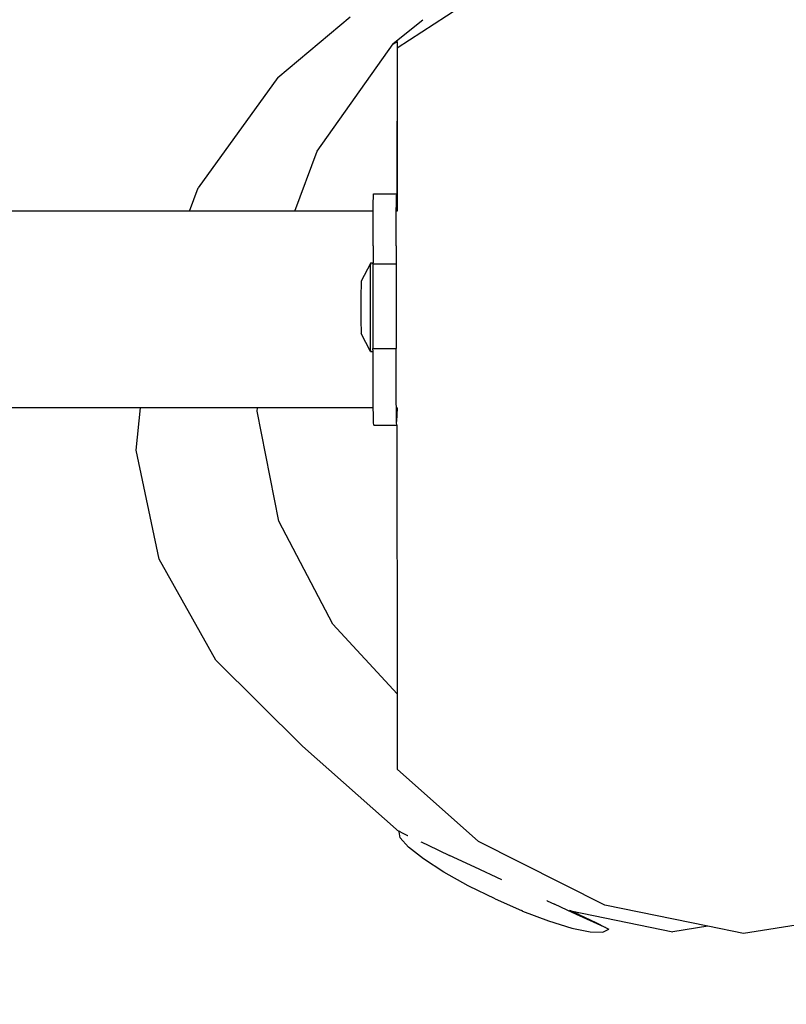
# Model space of a CAD drawing. Units: millimetres. Extents: x -366 to 1751, y -82 to 867.
# Drawn here: x 437 to 450, y 194 to 211 of the extents above; entities that cross this region are included whole.
import ezdxf

# ---------------------------------------------------------------- set-up
doc = ezdxf.new("R2010")
doc.units = ezdxf.units.MM
doc.header["$LTSCALE"] = 45
doc.header["$PDSIZE"] = -1
doc.layers.add('VP-DIM', color=7, linetype='Continuous')
doc.layers.add('VP-EQ', color=7, linetype='Continuous', true_color=0x8a3492)
doc.dimstyles.get("Standard").update_dxf_attribs({"dimtxt": 14, "dimasz": 20, "dimexe": 20, "dimexo": 50, "dimgap": 20, "dimtad": 0, "dimdec": 0, "dimzin": 0, "dimdsep": 46, "dimtxsty": 'Standard', "dimcen": -0.09, "dimadec": 0, "dimazin": 0, "dimtfac": 1, "dimtdec": 4, "dimtofl": 0, "dimtmove": 0, "dimatfit": 3, "dimfxl": 70, "dimfxlon": 1, "dimtolj": 1, "dimtzin": 0, "dimarcsym": 0})

# ---------------------------------------------------------------- blocks, each defined once
blk = doc.blocks.new('*D1242')
at = {"layer": 'Defpoints', "color": 0}
for p in [(183.741, 559.488), (547.573, 235.435), (183.741, 148.128)]:
    blk.add_point(p, dxfattribs=at)
at = {"layer": 'VP-DIM', "color": 0, "lineweight": -2}
for p, q in [((183.741, 489.488), (183.741, 579.488)), ((547.573, 489.488), (547.573, 579.488)), ((203.741, 559.488), (329.402, 559.488)), ((527.573, 559.488), (404.402, 559.488))]:
    blk.add_line(p, q, dxfattribs=at)
at = {"layer": 'VP-DIM', "color": 0}
for points in [[(203.741, 562.822), (203.741, 556.155), (183.741, 559.488)], [(527.573, 556.155), (527.573, 562.822), (547.573, 559.488)]]:
    blk.add_solid(points, dxfattribs=at)
at = {"layer": 'VP-DIM', "color": 0, "insert": (366.902, 559.488), "char_height": 14, "attachment_point": 5}
blk.add_mtext('\\A1;370', dxfattribs=at)
blk = doc.blocks.new('*D1243')
at = {"layer": 'Defpoints', "color": 0}
for p in [(299.524, 333.488), (224.398, 123.944), (773.573, 123.944)]:
    blk.add_point(p, dxfattribs=at)
at = {"layer": 'VP-DIM', "color": 0, "lineweight": -2}
for p, q in [((703.573, 333.488), (793.573, 333.488)), ((773.573, 313.488), (773.573, 266.216)), ((773.573, 143.944), (773.573, 191.216)), ((703.573, 123.944), (793.573, 123.944))]:
    blk.add_line(p, q, dxfattribs=at)
at = {"layer": 'VP-DIM', "color": 0}
for points in [[(776.906, 313.488), (770.24, 313.488), (773.573, 333.488)], [(770.24, 143.944), (776.906, 143.944), (773.573, 123.944)]]:
    blk.add_solid(points, dxfattribs=at)
at = {"layer": 'VP-DIM', "color": 0, "insert": (773.573, 228.716), "char_height": 14, "attachment_point": 5, "rotation": 90}
blk.add_mtext('\\A1;220', dxfattribs=at)
blk = doc.blocks.new('*D1248')
at = {"layer": 'Defpoints', "color": 0}
for p in [(298.189, 488.716), (868.739, 488.716), (172.645, -67.379)]:
    blk.add_point(p, dxfattribs=at)
at = {"layer": 'VP-DIM', "color": 0, "lineweight": -2}
for p, q in [((798.739, 488.716), (888.739, 488.716)), ((868.739, 468.716), (868.739, 269.261)), ((868.739, -47.379), (868.739, 191.927)), ((798.739, -67.379), (888.739, -67.379))]:
    blk.add_line(p, q, dxfattribs=at)
at = {"layer": 'VP-DIM', "color": 0}
for points in [[(872.073, 468.716), (865.406, 468.716), (868.739, 488.716)], [(865.406, -47.379), (872.073, -47.379), (868.739, -67.379)]]:
    blk.add_solid(points, dxfattribs=at)
at = {"layer": 'VP-DIM', "color": 0, "insert": (868.739, 230.594), "char_height": 14, "attachment_point": 5, "rotation": 90}
blk.add_mtext('\\A1;556', dxfattribs=at)
blk = doc.blocks.new('*D1249')
at = {"layer": 'Defpoints', "color": 0}
for p in [(700.657, 648.798), (700.657, 257.355), (30.755, 56.806)]:
    blk.add_point(p, dxfattribs=at)
at = {"layer": 'VP-DIM', "color": 0, "lineweight": -2}
for p, q in [((30.755, 578.798), (30.755, 668.798)), ((700.657, 578.798), (700.657, 668.798)), ((50.755, 648.798), (333.188, 648.798)), ((680.657, 648.798), (408.188, 648.798))]:
    blk.add_line(p, q, dxfattribs=at)
at = {"layer": 'VP-DIM', "color": 0}
for points in [[(50.755, 652.131), (50.755, 645.465), (30.755, 648.798)], [(680.657, 645.465), (680.657, 652.131), (700.657, 648.798)]]:
    blk.add_solid(points, dxfattribs=at)
at = {"layer": 'VP-DIM', "color": 0, "insert": (370.688, 648.798), "char_height": 14, "attachment_point": 5}
blk.add_mtext('\\A1;670', dxfattribs=at)
blk = doc.blocks.new('RB1307_')
at = {"color": 0}
for p, q in [((-1173.157, -537.099), (-1172.092, -536.409)), ((-1175.219, -537.613), (-1173.965, -536.56)), ((-1172.712, -536.622), (-1173.224, -537.03)), ((-1174.541, -538.884), (-1173.224, -537.03)), ((-1173.224, -537.03), (-1173.157, -536.987)), ((-1173.157, -537.099), (-1173.162, -539.622)), ((-1173.157, -536.987), (-1173.157, -537.099)), ((-1173.157, -537.099), (-1173.157, -539.622)), ((-1175.219, -537.613), (-1176.594, -539.518)), ((-1174.926, -539.922), (-1174.541, -538.884)), ((-1176.747, -539.922), (-1176.594, -539.518)), ((-1173.568, -539.784), (-1173.565, -539.663)), ((-1173.565, -539.663), (-1173.562, -539.622)), ((-1173.562, -539.622), (-1173.162, -539.622)), ((-1173.168, -539.784), (-1173.165, -539.663)), ((-1173.165, -539.663), (-1173.162, -539.622)), ((-1173.162, -539.622), (-1173.157, -539.622)), ((-1173.157, -539.622), (-1173.157, -539.922)), ((-1173.57, -539.922), (-1173.568, -539.784)), ((-1173.17, -539.922), (-1173.168, -539.784)), ((-1176.747, -539.922), (-1295.981, -539.922)), ((-1174.926, -539.922), (-1176.747, -539.922)), ((-1173.57, -539.922), (-1174.926, -539.922)), ((-1173.572, -540.228), (-1173.57, -539.977)), ((-1173.57, -539.977), (-1173.57, -539.922)), ((-1173.172, -540.228), (-1173.17, -539.977)), ((-1173.157, -539.922), (-1173.17, -539.922)), ((-1173.17, -539.977), (-1173.17, -539.922)), ((-1173.573, -540.52), (-1173.572, -540.228)), ((-1173.173, -540.52), (-1173.172, -540.228)), ((-1173.573, -540.52), (-1173.573, -540.815)), ((-1173.173, -540.52), (-1173.174, -540.834)), ((-1173.619, -540.823), (-1173.777, -541.129)), ((-1173.62, -540.883), (-1173.622, -540.99)), ((-1173.619, -540.823), (-1173.62, -540.883)), ((-1173.617, -540.815), (-1173.619, -540.823)), ((-1173.617, -540.815), (-1173.573, -540.815)), ((-1173.574, -540.834), (-1173.573, -540.815)), ((-1173.574, -540.834), (-1173.574, -542.296)), ((-1173.574, -540.834), (-1173.174, -540.834)), ((-1173.174, -540.834), (-1173.174, -542.296)), ((-1173.622, -540.99), (-1173.623, -541.138)), ((-1173.78, -541.232), (-1173.781, -541.32)), ((-1173.779, -541.169), (-1173.78, -541.232)), ((-1173.778, -541.134), (-1173.779, -541.169)), ((-1173.777, -541.129), (-1173.778, -541.134)), ((-1173.623, -541.138), (-1173.624, -541.316)), ((-1173.781, -541.32), (-1173.781, -541.425)), ((-1173.624, -541.316), (-1173.625, -541.512)), ((-1173.781, -541.425), (-1173.782, -541.541)), ((-1173.782, -541.541), (-1173.782, -541.659)), ((-1173.625, -541.512), (-1173.625, -541.713)), ((-1173.782, -541.659), (-1173.781, -541.773)), ((-1173.625, -541.713), (-1173.624, -541.905)), ((-1173.781, -541.773), (-1173.781, -541.873)), ((-1173.781, -541.873), (-1173.78, -541.954)), ((-1173.624, -541.905), (-1173.623, -542.075)), ((-1173.78, -541.954), (-1173.779, -542.009)), ((-1173.779, -542.009), (-1173.778, -542.035)), ((-1173.619, -542.349), (-1173.778, -542.035)), ((-1173.623, -542.075), (-1173.622, -542.211)), ((-1173.622, -542.211), (-1173.62, -542.305)), ((-1173.62, -542.305), (-1173.619, -542.349)), ((-1173.619, -542.349), (-1173.573, -542.349)), ((-1173.574, -542.296), (-1173.174, -542.296)), ((-1173.573, -542.349), (-1173.574, -542.296)), ((-1173.573, -542.639), (-1173.573, -542.349)), ((-1173.173, -542.639), (-1173.174, -542.296)), ((-1173.572, -542.959), (-1173.573, -542.639)), ((-1173.172, -542.959), (-1173.173, -542.639)), ((-1173.57, -543.234), (-1173.572, -542.959)), ((-1173.17, -543.234), (-1173.172, -542.959)), ((-1173.569, -543.322), (-1173.57, -543.234)), ((-1173.169, -543.322), (-1173.17, -543.234)), ((-1177.593, -543.322), (-1296.162, -543.322)), ((-1177.667, -544.052), (-1177.593, -543.322)), ((-1175.571, -543.322), (-1177.593, -543.322)), ((-1175.577, -543.38), (-1175.571, -543.322)), ((-1175.203, -545.279), (-1175.577, -543.38)), ((-1173.569, -543.322), (-1175.571, -543.322)), ((-1173.567, -543.444), (-1173.569, -543.322)), ((-1173.565, -543.577), (-1173.567, -543.444)), ((-1173.157, -543.322), (-1173.169, -543.322)), ((-1173.167, -543.444), (-1173.169, -543.322)), ((-1173.165, -543.557), (-1173.167, -543.444)), ((-1173.157, -543.322), (-1173.165, -543.557)), ((-1173.561, -543.622), (-1173.565, -543.577)), ((-1173.561, -543.622), (-1173.161, -543.622)), ((-1173.165, -543.577), (-1173.165, -543.557)), ((-1173.161, -543.622), (-1173.165, -543.577)), ((-1173.161, -543.622), (-1173.157, -543.622)), ((-1173.161, -543.622), (-1173.157, -548.265)), ((-1177.271, -545.935), (-1177.667, -544.052)), ((-1174.269, -547.062), (-1175.203, -545.279)), ((-1176.29, -547.681), (-1177.271, -545.935)), ((-1173.157, -548.265), (-1174.269, -547.062)), ((-1174.79, -549.171), (-1176.29, -547.681)), ((-1173.157, -548.265), (-1173.157, -549.564)), ((-1174.79, -549.171), (-1173.121, -550.653)), ((-1171.749, -550.819), (-1173.157, -549.564)), ((-1173.121, -550.64), (-1173.124, -550.64)), ((-1173.121, -550.653), (-1173.124, -550.64)), ((-1173.121, -550.64), (-1173.071, -550.667)), ((-1173.102, -550.753), (-1173.121, -550.653)), ((-1172.957, -550.916), (-1173.102, -550.753)), ((-1173.071, -550.667), (-1172.975, -550.713)), ((-1172.975, -550.713), (-1172.969, -550.716)), ((-1172.701, -551.118), (-1172.957, -550.916)), ((-1172.747, -550.822), (-1172.73, -550.829)), ((-1172.73, -550.829), (-1172.618, -550.883)), ((-1172.618, -550.883), (-1172.249, -551.057)), ((-1169.566, -551.915), (-1171.749, -550.819)), ((-1171.815, -551.26), (-1172.249, -551.057)), ((-1172.35, -551.345), (-1172.701, -551.118)), ((-1171.347, -551.479), (-1171.815, -551.26)), ((-1171.928, -551.581), (-1172.35, -551.345)), ((-1171.914, -551.588), (-1171.928, -551.581)), ((-1171.464, -551.811), (-1171.914, -551.588)), ((-1171.464, -551.811), (-1171.008, -552.011)), ((-1170.564, -551.842), (-1170.568, -551.841)), ((-1170.564, -551.842), (-1170.436, -551.902)), ((-1170.218, -552.003), (-1170.436, -551.902)), ((-1167.788, -552.282), (-1169.566, -551.915)), ((-1170.99, -552.019), (-1171.008, -552.011)), ((-1170.99, -552.019), (-1170.537, -552.19)), ((-1170.215, -552.004), (-1170.218, -552.003)), ((-1170.055, -552.078), (-1170.215, -552.004)), ((-1170.153, -552.016), (-1170.178, -552.011)), ((-1170.153, -552.016), (-1168.388, -552.379)), ((-1170.005, -552.087), (-1170.153, -552.016)), ((-1169.76, -552.214), (-1170.055, -552.078)), ((-1170.005, -552.087), (-1169.724, -552.22)), ((-1165.152, -552.085), (-1167.172, -552.409)), ((-1170.537, -552.19), (-1170.138, -552.313)), ((-1169.57, -552.3), (-1169.76, -552.214)), ((-1169.724, -552.22), (-1169.552, -552.303)), ((-1169.552, -552.303), (-1169.57, -552.3)), ((-1169.552, -552.303), (-1169.499, -552.33)), ((-1167.788, -552.282), (-1168.388, -552.379)), ((-1167.172, -552.409), (-1167.788, -552.282)), ((-1170.138, -552.313), (-1169.818, -552.38)), ((-1169.818, -552.38), (-1169.601, -552.386)), ((-1169.601, -552.386), (-1169.499, -552.33))]:
    blk.add_line(p, q, dxfattribs=at)
blk = doc.blocks.new('RB1307_2D')
at = {"layer": 'VP-EQ', "color": 0}
blk.add_blockref('RB1307_', (1616.572, 747.211), dxfattribs=at)

msp = doc.modelspace()

# ---------------------------------------------------------------- block references
at = {"layer": 'VP-EQ', "color": 0}
msp.add_blockref('RB1307_2D', (0, 0), dxfattribs=at)

# ---------------------------------------------------------------- dimensions: what is measured, and where the dimension line sits
at = {"layer": 'VP-DIM', "color": 0}
dim = msp.add_linear_dim(base=(700.657, 648.798), p1=(30.755, 56.806), p2=(700.657, 257.355), dimstyle='Standard', dxfattribs=at)
dim.commit()
dim.dimension.update_dxf_attribs({"geometry": '*D1249', "text_midpoint": (370.688, 648.798), "dimtype": 160})
dim = msp.add_linear_dim(base=(183.741, 559.488), p1=(547.573, 235.435), p2=(183.741, 148.128), text='370', dimstyle='Standard', dxfattribs=at)
dim.commit()
dim.dimension.update_dxf_attribs({"geometry": '*D1242', "text_midpoint": (366.902, 559.488), "dimtype": 160})
dim = msp.add_linear_dim(base=(868.739, 488.716), p1=(172.645, -67.379), p2=(298.189, 488.716), angle=90, dimstyle='Standard', dxfattribs=at)
dim.commit()
dim.dimension.update_dxf_attribs({"geometry": '*D1248', "text_midpoint": (868.739, 230.594), "dimtype": 160})
dim = msp.add_linear_dim(base=(773.573, 123.944), p1=(299.524, 333.488), p2=(224.398, 123.944), angle=90, text='220', dimstyle='Standard', dxfattribs=at)
dim.commit()
dim.dimension.update_dxf_attribs({"geometry": '*D1243', "text_midpoint": (773.573, 228.716), "dimtype": 160})

doc.saveas('drawing.dxf')
